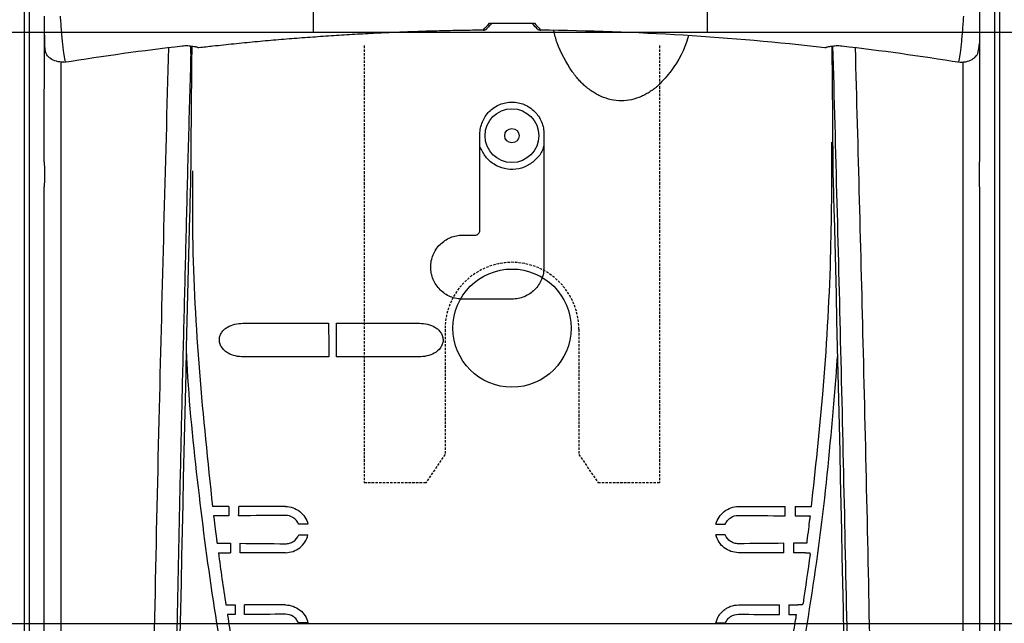
# Model space of a CAD drawing. Units: millimetres. Extents: x -3402 to 8400, y -2 to 6390.
# Drawn here: x 1747 to 1847, y 4261 to 4322 of the extents above; entities that cross this region are included whole.
import ezdxf
from ezdxf.enums import TextEntityAlignment as Align

# ---------------------------------------------------------------- set-up
doc = ezdxf.new("R2010")
doc.units = ezdxf.units.MM
doc.header["$MEASUREMENT"] = 0
doc.linetypes.add('DASHED2', pattern=[0.375, 0.25, -0.125])
for name, color, linetype, lineweight in [('2DE_OBJ_LAMEL-APP', 130, 'Continuous', 25), ('2DE_OBJ_Lamel-DISTR', 255, 'Continuous', 18), ('2DE_TXTNUM', 11, 'Continuous', 9)]:
    doc.layers.add(name, color=color, linetype=linetype, lineweight=lineweight)
doc.layers.add('2DE_TXTPAR', color=41, linetype='Continuous')
doc.layers.add('Zaciski', color=30, linetype='DASHED2')
doc.layers.add('LAM_MONT', color=1, linetype='Continuous', plot=False)
doc.styles.add('CP_ATTR', font='ARIAL.TTF')
doc.styles.add('CP_ELATT', font='ARIAL.TTF')

# ---------------------------------------------------------------- blocks, each defined once
blk = doc.blocks.new('LML_73_81005_01')
at = {"layer": 'LAM_MONT'}
blk.add_circle((0, 0), 6, dxfattribs=at)
blk = doc.blocks.new('2dlam_73-81005-07_9mazfy')
at = {"layer": 'LAM_MONT'}
blk.add_lwpolyline([(-0.03, 240), (906.97, 240), (906.97, 300), (-0.03, 300)], close=True, dxfattribs=at)
blk.add_blockref('LML_73_81005_01', (553.47, 270))
at = {"linetype": 'ByBlock', "style": 'CP_ATTR', "flags": 9}
for tag, p in [('NAME', (1.04, -129.4)), ('NUMBER', (1.04, -129.4)), ('GROUP', (1.04, -129.4)), ('ARTICLE', (1.04, -129.4)), ('ORDER-NO', (1.04, -129.4)), ('PRODUCER', (1.04, -129.4)), ('VOLTAGE', (1.05, -129.4)), ('POWER', (1.05, -129.4)), ('CHARACTER', (1.05, -129.4)), ('OTHER', (1.05, -129.4)), ('TAG', (1.05, -129.4))]:
    blk.add_attdef(tag, text='', height=0.0005, dxfattribs=at).set_placement(p, align=Align.MIDDLE_LEFT)
blk = doc.blocks.new('2dlam_73-81661-07_jvt4jf')
at = {"layer": 'LAM_MONT'}
for points in [[(60, -187.37), (60, 0), (0, 0), (0, -187.37)], [(160, -187.37), (160, 0), (100, 0), (100, -187.37)]]:
    blk.add_lwpolyline(points, dxfattribs=at)
at = {"linetype": 'ByBlock', "style": 'CP_ATTR', "flags": 9}
for tag in ['NAME', 'NUMBER', 'GROUP', 'ARTICLE', 'PRODUCT-TYPE', 'ORDER-NO', 'PRODUCER', 'DN', 'PN', 'TEMPERATURE', 'VOLTAGE', 'POWER', 'FLOW', 'CHARACTER', 'OTHER']:
    blk.add_attdef(tag, text='', height=0.00005, dxfattribs=at).set_placement((-0.09, -0.02), align=Align.MIDDLE_LEFT)
blk = doc.blocks.new('2dapa_ars26v_apa-04_f6pa639')
for p, q in [((-49.5, -240.12), (-49.5, 276.88)), ((49.5, 276.88), (49.5, -240.12)), ((-49, 99.34), (-49, 272.61)), ((49, 272.4), (49, 99.11)), ((-49.5, 129.88), (-49.5, 239.88)), ((49.5, 239.88), (49.5, 129.88)), ((-47.5, 201.87), (-47.47, 216.67)), ((47.48, 213.91), (47.5, 201.87)), ((-45.83, 212.02), (-45.83, 110.55)), ((45.83, 110.55), (45.83, 212.02)), ((-47.5, 109.48), (-47.5, 199.35)), ((47.5, 199.35), (47.5, 109.48))]:
    blk.add_line(p, q)
at = {"color": 1}
for p, q in [((47.47, 246.97), (47.48, 213.91)), ((-2.28, 215.96), (2.28, 215.96))]:
    blk.add_line(p, q, dxfattribs=at)
for radius in [2.73, 0.733]:
    blk.add_circle((0, 204.54), radius)
for centre, start, end in [((-2.92, 215.75), 270.585, 314.9974), ((2.93, 215.75), 225.0056, 269.4122)]:
    blk.add_arc(centre, 0.5, start, end, dxfattribs=at)
for points, knots in [([(-47.41, 213.23), (-47.41, 213.25), (-47.41, 213.27), (-47.41, 213.31), (-47.42, 213.36), (-47.42, 213.42), (-47.43, 213.49), (-47.43, 213.59), (-47.44, 213.8), (-47.45, 214.15), (-47.46, 214.79), (-47.47, 215.45), (-47.47, 216.05), (-47.47, 216.36), (-47.47, 216.57), (-47.47, 216.67)], [0, 0, 0, 0, 0.012905, 0.028797, 0.049047, 0.076605, 0.11763, 0.165956, 0.2461, 0.414393, 0.540322, 0.8047, 0.867978, 0.9355, 1, 1, 1, 1]), ([(-45.88, 216.67), (-45.85, 216.17), (-45.82, 215.69), (-45.76, 214.98), (-45.74, 214.75), (-45.7, 214.3), (-45.68, 214.09), (-45.64, 213.68), (-45.61, 213.48), (-45.57, 213.11), (-45.55, 212.94), (-45.48, 212.47), (-45.43, 212.21), (-45.39, 212.02)], [0, 0, 0, 0, 0.25, 0.25, 0.375, 0.375, 0.5, 0.5, 0.625, 0.625, 0.75, 0.75, 1, 1, 1, 1]), ([(45.39, 212.02), (45.43, 212.21), (45.48, 212.47), (45.55, 212.94), (45.57, 213.12), (45.61, 213.48), (45.64, 213.68), (45.68, 214.09), (45.7, 214.3), (45.74, 214.75), (45.76, 214.98), (45.82, 215.69), (45.85, 216.17), (45.88, 216.67)], [0, 0, 0, 0, 0.25, 0.25, 0.375, 0.375, 0.5, 0.5, 0.625, 0.625, 0.75, 0.75, 1, 1, 1, 1]), ([(-2.92, 215.25), (-3.21, 215.25), (-3.8, 215.24), (-5.1, 215.22), (-6.83, 215.19), (-8.98, 215.13), (-11.12, 215.05), (-13.27, 214.96), (-15.42, 214.85), (-17.56, 214.72), (-19.7, 214.58), (-21.84, 214.42), (-23.97, 214.25), (-26.11, 214.06), (-28.24, 213.85), (-29.9, 213.67), (-31.08, 213.54), (-31.56, 213.49), (-31.79, 213.46)], [0, 0, 0, 0, 0.03022, 0.060425, 0.134631, 0.208799, 0.282938, 0.357055, 0.431161, 0.505263, 0.579371, 0.653493, 0.727639, 0.801817, 0.876032, 0.950293, 0.975162, 1, 1, 1, 1]), ([(-2.92, 215.25), (-2.92, 215.25), (-2.86, 215.32), (-2.64, 215.56), (-2.48, 215.74), (-2.28, 215.96)], [0, 0, 0, 0, 0.5, 0.5, 1, 1, 1, 1]), ([(-2.2, 215.77), (-2.27, 215.71), (-2.33, 215.65), (-2.45, 215.52), (-2.51, 215.47), (-2.57, 215.4)], [0, 0, 0, 0, 0.5, 0.5, 1, 1, 1, 1]), ([(2.28, 215.96), (2.48, 215.74), (2.64, 215.56), (2.81, 215.38), (2.85, 215.33), (2.91, 215.27), (2.92, 215.25), (2.92, 215.25)], [0, 0, 0, 0, 0.5, 0.5, 0.75, 0.75, 1, 1, 1, 1]), ([(-45.52, 212), (-45.65, 212), (-45.78, 212.01), (-46.03, 212.04), (-46.15, 212.06), (-46.49, 212.16), (-46.69, 212.25), (-46.94, 212.42), (-47.01, 212.48), (-47.14, 212.61), (-47.19, 212.68), (-47.33, 212.9), (-47.38, 213.06), (-47.41, 213.23)], [0, 0, 0, 0, 0.125, 0.125, 0.25, 0.25, 0.5, 0.5, 0.625, 0.625, 0.75, 0.75, 1, 1, 1, 1]), ([(-33.51, 213.66), (-33.41, 213.67), (-33.31, 213.68), (-33.11, 213.69), (-33.01, 213.69), (-32.73, 213.67), (-32.55, 213.65), (-32.24, 213.6), (-32.11, 213.57), (-31.97, 213.53), (-31.93, 213.52), (-31.87, 213.49), (-31.85, 213.48), (-31.84, 213.48)], [0, 0, 0, 0, 0.125, 0.125, 0.25, 0.25, 0.5, 0.5, 0.75, 0.75, 0.875, 0.875, 1, 1, 1, 1]), ([(31.84, 213.48), (31.85, 213.48), (31.87, 213.49), (31.93, 213.52), (31.97, 213.53), (32.06, 213.56), (32.12, 213.57), (32.25, 213.6), (32.32, 213.61), (32.55, 213.65), (32.73, 213.67), (33.11, 213.69), (33.31, 213.68), (33.51, 213.66)], [0, 0, 0, 0, 0.125, 0.125, 0.25, 0.25, 0.375, 0.375, 0.5, 0.5, 0.75, 0.75, 1, 1, 1, 1]), ([(45.52, 212), (45.65, 212), (45.78, 212.01), (46.02, 212.04), (46.15, 212.06), (46.49, 212.16), (46.69, 212.25), (46.94, 212.42), (47.01, 212.48), (47.14, 212.61), (47.19, 212.68), (47.33, 212.9), (47.38, 213.06), (47.48, 213.91)], [0, 0, 0, 0, 0.125, 0.125, 0.25, 0.25, 0.5, 0.5, 0.625, 0.625, 0.75, 0.75, 1, 1, 1, 1])]:
    blk.add_open_spline(points, degree=3, knots=knots, dxfattribs=at)
for points in [[(-2.01, 215.96), (-2.08, 215.9), (-2.14, 215.83), (-2.2, 215.77)], [(2.57, 215.4), (2.46, 215.52), (2.33, 215.64), (2.02, 215.96)], [(31.79, 213.46), (22.23, 214.56), (12.6, 215.15), (2.92, 215.25)], [(-45.52, 212), (-41.43, 212.65), (-37.48, 213.2), (-33.51, 213.66)], [(-31.79, 213.46), (-31.81, 213.46), (-31.83, 213.47), (-31.84, 213.48)], [(31.84, 213.48), (31.83, 213.47), (31.81, 213.46), (31.79, 213.46)], [(33.51, 213.66), (37.48, 213.2), (41.42, 212.65), (45.52, 212)]]:
    blk.add_open_spline(points, degree=3, dxfattribs=at)
for points, knots in [([(6.11, 211.05), (5.53, 211.99), (4.72, 213.31), (4.34, 214.8), (4.23, 215.24)], [0, 0, 0, 0, 0.714274, 1, 1, 1, 1]), ([(17.91, 214.69), (17.9, 214.62), (17.55, 213.35), (16.64, 211.53), (15.34, 210.15), (14.89, 209.67)], [0, 0, 0, 0, 0.035505, 0.671455, 1, 1, 1, 1]), ([(-37.05, 108.91), (-36.92, 118.23), (-36.58, 140.88), (-35.87, 175.75), (-35.18, 201.28), (-34.85, 213.5)], [0, 0, 0, 0, 0.267431, 0.649582, 1, 1, 1, 1]), ([(-32.57, 204.62), (-32.57, 204.91), (-32.55, 206.38), (-32.53, 209.38), (-32.5, 212.1), (-32.49, 213.64)], [0, 0, 0, 0, 0.09753, 0.48765, 1, 1, 1, 1]), ([(32.49, 213.64), (32.49, 213.51), (32.5, 212.21), (32.53, 209.21), (32.55, 206.33), (32.57, 204.62)], [0, 0, 0, 0, 0.041502, 0.431701, 1, 1, 1, 1]), ([(34.79, 108.58), (34.59, 121.88), (34.23, 146.26), (33.47, 181.29), (32.89, 203.01), (32.6, 213.65)], [0, 0, 0, 0, 0.379728, 0.696006, 1, 1, 1, 1]), ([(34.85, 213.48), (35.13, 203.16), (35.72, 181.51), (36.48, 146.65), (36.85, 122.11), (37.05, 108.91)], [0, 0, 0, 0, 0.2962147, 0.6212223, 1, 1, 1, 1]), ([(-32.62, 212.87), (-32.7, 209.97), (-32.87, 204.17), (-33.09, 195.46), (-33.31, 186.76), (-33.52, 178.06), (-33.72, 169.37), (-33.9, 160.68), (-34.08, 151.99), (-34.24, 143.3), (-34.4, 134.62), (-34.54, 125.94), (-34.67, 117.26), (-34.75, 111.47), (-34.79, 108.58)], [0, 0, 0, 0, 0.083496, 0.166961, 0.250397, 0.333804, 0.41718, 0.500528, 0.583845, 0.667134, 0.750394, 0.833625, 0.916827, 1, 1, 1, 1]), ([(7.31, 209.68), (7.25, 209.74), (7.12, 209.85), (6.95, 210.03), (6.78, 210.22), (6.61, 210.41), (6.44, 210.62), (6.27, 210.83), (6.17, 210.98), (6.11, 211.05)], [0, 0, 0, 0, 0.1355606, 0.2733284, 0.4134452, 0.5560461, 0.7012592, 0.8492056, 1, 1, 1, 1]), ([(14.89, 209.67), (14.83, 209.61), (14.69, 209.49), (14.48, 209.32), (14.26, 209.16), (14.04, 209.01), (13.82, 208.87), (13.6, 208.74), (13.37, 208.63), (12.9, 208.41), (12.15, 208.16), (11.1, 208.04), (10.05, 208.16), (9.22, 208.43), (8.59, 208.74), (8.15, 209.01), (7.71, 209.33), (7.44, 209.56), (7.31, 209.68)], [0, 0, 0, 0, 0.032881, 0.065204, 0.097015, 0.128362, 0.159295, 0.189866, 0.220129, 0.25014, 0.376581, 0.499786, 0.623397, 0.749909, 0.810178, 0.871663, 0.934801, 1, 1, 1, 1]), ([(-3.25, 204.69), (-3.25, 204.91), (-3.23, 205.12), (-3.15, 205.54), (-3.08, 205.74), (-2.92, 206.14), (-2.82, 206.32), (-2.59, 206.68), (-2.45, 206.84), (-2.15, 207.14), (-1.98, 207.28), (-1.63, 207.51), (-1.44, 207.62), (-1.05, 207.78), (-0.84, 207.84), (-0.43, 207.92), (-0.21, 207.94), (0.21, 207.94), (0.43, 207.92), (0.84, 207.84), (1.04, 207.78), (1.44, 207.62), (1.63, 207.51), (1.98, 207.28), (2.14, 207.15), (2.45, 206.84), (2.58, 206.68), (2.82, 206.33), (2.92, 206.14), (3.08, 205.74), (3.15, 205.54), (3.23, 205.12), (3.25, 204.91), (3.25, 204.69)], [0, 0, 0, 0, 0.0625, 0.0625, 0.125, 0.125, 0.1875, 0.1875, 0.25, 0.25, 0.3125, 0.3125, 0.375, 0.375, 0.4375, 0.4375, 0.5, 0.5, 0.5625, 0.5625, 0.625, 0.625, 0.6875, 0.6875, 0.75, 0.75, 0.8125, 0.8125, 0.875, 0.875, 0.9375, 0.9375, 1, 1, 1, 1]), ([(-32.6, 200.54), (-32.6, 200.84), (-32.6, 201.13), (-32.59, 201.42), (-32.59, 202.49), (-32.58, 203.55), (-32.57, 204.62)], [0, 0, 0, 0, 0.001, 0.001, 0.001, 0.00463248, 0.00463248, 0.00463248, 0.00463248]), ([(32.57, 204.62), (32.57, 204.33), (32.57, 204.03), (32.57, 203.74), (32.58, 202.67), (32.59, 201.61), (32.6, 200.54)], [0, 0, 0, 0, 0.001, 0.001, 0.001, 0.00463248, 0.00463248, 0.00463248, 0.00463248]), ([(3.22, 203.51), (3.18, 203.36), (3.06, 202.84), (2.47, 202.1), (1.54, 201.41), (0.41, 201.07), (-0.76, 201.13), (-1.84, 201.58), (-2.73, 202.34), (-3.06, 203.04), (-3.22, 203.38)], [0, 0, 0, 0, 0.052035, 0.18793, 0.323779, 0.459603, 0.595431, 0.731289, 0.867188, 1, 1, 1, 1]), ([(30.42, 166.89), (30.83, 170.69), (31.73, 179.07), (32.46, 191.41), (32.49, 199.94), (32.5, 203.87)], [0, 0, 0, 0, 0.309523, 0.682059, 1, 1, 1, 1]), ([(-47.5, 201.87), (-47.5, 201.67), (-47.49, 201.47), (-47.48, 201.05), (-47.48, 200.83), (-47.48, 200.39), (-47.48, 200.18), (-47.49, 199.76), (-47.5, 199.55), (-47.5, 199.35)], [0, 0, 0, 0, 0.25, 0.25, 0.5, 0.5, 0.75, 0.75, 1, 1, 1, 1]), ([(47.5, 199.35), (47.5, 199.55), (47.49, 199.75), (47.48, 200.17), (47.48, 200.39), (47.48, 200.83), (47.48, 201.05), (47.49, 201.47), (47.5, 201.67), (47.5, 201.87)], [0, 0, 0, 0, 0.25, 0.25, 0.5, 0.5, 0.75, 0.75, 1, 1, 1, 1]), ([(-32.46, 200.98), (-32.46, 198.77), (-32.48, 191.96), (-31.86, 180.57), (-30.9, 171.44), (-30.42, 166.89)], [0, 0, 0, 0, 0.1941433, 0.597743, 1, 1, 1, 1]), ([(-5, 187.94), (-5.21, 187.94), (-5.43, 187.97), (-5.84, 188.05), (-6.05, 188.11), (-6.44, 188.27), (-6.63, 188.37), (-6.98, 188.61), (-7.15, 188.75), (-7.45, 189.05), (-7.58, 189.21), (-7.82, 189.57), (-7.92, 189.75), (-8.08, 190.15), (-8.15, 190.35), (-8.23, 190.77), (-8.25, 190.98), (-8.25, 191.4), (-8.23, 191.62), (-8.15, 192.04), (-8.08, 192.24), (-7.92, 192.63), (-7.82, 192.82), (-7.59, 193.18), (-7.45, 193.34), (-7.15, 193.64), (-6.98, 193.78), (-6.63, 194.01), (-6.44, 194.11), (-6.05, 194.28), (-5.85, 194.34), (-5.43, 194.42), (-5.21, 194.44), (-5, 194.44)], [0, 0, 0, 0, 0.0625, 0.0625, 0.125, 0.125, 0.1875, 0.1875, 0.25, 0.25, 0.3125, 0.3125, 0.375, 0.375, 0.4375, 0.4375, 0.5, 0.5, 0.5625, 0.5625, 0.625, 0.625, 0.6875, 0.6875, 0.75, 0.75, 0.8125, 0.8125, 0.875, 0.875, 0.9375, 0.9375, 1, 1, 1, 1]), ([(-3.75, 194.44), (-3.62, 194.44), (-3.49, 194.5), (-3.3, 194.68), (-3.25, 194.81), (-3.25, 194.94)], [0, 0, 0, 0, 0.5, 0.5, 1, 1, 1, 1]), ([(3.25, 191.19), (3.25, 190.98), (3.23, 190.77), (3.15, 190.35), (3.08, 190.15), (2.92, 189.75), (2.82, 189.57), (2.59, 189.21), (2.45, 189.05), (2.15, 188.75), (1.99, 188.61), (1.63, 188.38), (1.44, 188.27), (1.05, 188.11), (0.85, 188.05), (0.43, 187.97), (0.21, 187.94), (0, 187.94)], [0, 0, 0, 0, 0.125, 0.125, 0.25, 0.25, 0.375, 0.375, 0.5, 0.5, 0.625, 0.625, 0.75, 0.75, 0.875, 0.875, 1, 1, 1, 1]), ([(-27.26, 182.08), (-27.54, 182.08), (-27.81, 182.11), (-28.34, 182.24), (-28.59, 182.33), (-28.95, 182.53), (-29.06, 182.61), (-29.27, 182.79), (-29.36, 182.89), (-29.53, 183.11), (-29.59, 183.24), (-29.69, 183.49), (-29.71, 183.63), (-29.72, 183.9), (-29.7, 184.04), (-29.63, 184.3), (-29.57, 184.43), (-29.42, 184.66), (-29.33, 184.76), (-29.13, 184.95), (-29.01, 185.03), (-28.67, 185.24), (-28.41, 185.33), (-27.88, 185.46), (-27.61, 185.49), (-27.34, 185.49)], [0, 0, 0, 0, 0.125, 0.125, 0.25, 0.25, 0.3125, 0.3125, 0.375, 0.375, 0.4375, 0.4375, 0.5, 0.5, 0.5625, 0.5625, 0.625, 0.625, 0.6875, 0.6875, 0.75, 0.75, 0.875, 0.875, 1, 1, 1, 1]), ([(-18.62, 185.49), (-18.62, 184.92), (-18.62, 184.36), (-18.61, 183.79), (-18.61, 183.22), (-18.61, 182.65), (-18.61, 182.08)], [0, 0, 0, 0, 0.001691876, 0.001691876, 0.001691876, 0.003401982, 0.003401982, 0.003401982, 0.003401982]), ([(-17.81, 182.08), (-17.81, 182.65), (-17.81, 183.22), (-17.81, 183.79), (-17.82, 184.36), (-17.82, 184.92), (-17.82, 185.49)], [0, 0, 0, 0, 0.001710109, 0.001710109, 0.001710109, 0.003401983, 0.003401983, 0.003401983, 0.003401983]), ([(-9.39, 185.49), (-9.11, 185.49), (-8.84, 185.46), (-8.31, 185.33), (-8.05, 185.23), (-7.7, 185.02), (-7.59, 184.94), (-7.39, 184.76), (-7.29, 184.65), (-7.14, 184.42), (-7.08, 184.3), (-7.01, 184.03), (-6.99, 183.89), (-7, 183.62), (-7.03, 183.48), (-7.12, 183.23), (-7.19, 183.11), (-7.43, 182.77), (-7.65, 182.6), (-8.12, 182.33), (-8.38, 182.23), (-8.91, 182.11), (-9.18, 182.08), (-9.46, 182.08)], [0, 0, 0, 0, 0.125, 0.125, 0.25, 0.25, 0.3125, 0.3125, 0.375, 0.375, 0.4375, 0.4375, 0.5, 0.5, 0.5625, 0.5625, 0.625, 0.625, 0.75, 0.75, 0.875, 0.875, 1, 1, 1, 1]), ([(-27.94, 143.72), (-28.69, 147.75), (-30.2, 155.8), (-31.82, 168.18), (-32.77, 177.05), (-33.01, 181.86), (-33.03, 182.39)], [0, 0, 0, 0, 0.314735, 0.630013, 0.95928, 1, 1, 1, 1]), ([(33.04, 182.08), (32.7, 177.83), (32.01, 169.27), (30.31, 156.47), (28.73, 147.98), (27.94, 143.72)], [0, 0, 0, 0, 0.33049, 0.664925, 1, 1, 1, 1]), ([(-23, 166.89), (-22.74, 166.89), (-22.48, 166.84), (-21.99, 166.67), (-21.76, 166.55), (-21.35, 166.22), (-21.17, 166.03), (-20.89, 165.59), (-20.78, 165.35), (-20.72, 165.1)], [0, 0, 0, 0, 0.25, 0.25, 0.5, 0.5, 0.75, 0.75, 1, 1, 1, 1]), ([(20.72, 165.1), (20.78, 165.35), (20.89, 165.59), (21.17, 166.03), (21.35, 166.22), (21.76, 166.55), (21.99, 166.67), (22.48, 166.84), (22.74, 166.89), (23, 166.89)], [0, 0, 0, 0, 0.25, 0.25, 0.5, 0.5, 0.75, 0.75, 1, 1, 1, 1]), ([(-30.31, 165.93), (-30.3, 165.89), (-30.3, 165.85), (-30.29, 165.82), (-30.24, 165.41), (-30.19, 165), (-30.14, 164.6), (-30.1, 164.27), (-30.06, 163.95), (-30.01, 163.62), (-29.99, 163.47), (-29.97, 163.32), (-29.95, 163.17)], [0.000118842, 0.000118842, 0.000118842, 0.000118842, 0.00023041, 0.00023041, 0.00023041, 0.001457467, 0.001457467, 0.001457467, 0.002441725, 0.002441725, 0.002441725, 0.002900845, 0.002900845, 0.002900845, 0.002900845]), ([(-21.66, 165.09), (-21.72, 165.22), (-21.79, 165.34), (-21.97, 165.57), (-22.08, 165.66), (-22.43, 165.9), (-22.71, 165.99), (-23, 165.98)], [0, 0, 0, 0, 0.25, 0.25, 0.5, 0.5, 1, 1, 1, 1]), ([(21.66, 165.09), (21.72, 165.22), (21.79, 165.34), (21.97, 165.57), (22.07, 165.66), (22.43, 165.9), (22.71, 165.99), (23, 165.98)], [0, 0, 0, 0, 0.25, 0.25, 0.5, 0.5, 1, 1, 1, 1]), ([(29.95, 163.17), (29.96, 163.24), (29.97, 163.31), (29.98, 163.38), (30.03, 163.79), (30.09, 164.19), (30.14, 164.6), (30.18, 164.92), (30.22, 165.25), (30.26, 165.57), (30.28, 165.69), (30.29, 165.81), (30.31, 165.93)], [0.000124227, 0.000124227, 0.000124227, 0.000124227, 0.000340715, 0.000340715, 0.000340715, 0.001567605, 0.001567605, 0.001567605, 0.002551862, 0.002551862, 0.002551862, 0.002906229, 0.002906229, 0.002906229, 0.002906229]), ([(-23, 163.11), (-22.86, 163.11), (-22.72, 163.13), (-22.44, 163.21), (-22.32, 163.27), (-21.96, 163.51), (-21.77, 163.74), (-21.66, 164)], [0, 0, 0, 0, 0.25, 0.25, 0.5, 0.5, 1, 1, 1, 1]), ([(23, 163.11), (22.86, 163.11), (22.72, 163.13), (22.44, 163.21), (22.32, 163.27), (21.96, 163.51), (21.77, 163.74), (21.66, 164)], [0, 0, 0, 0, 0.25, 0.25, 0.5, 0.5, 1, 1, 1, 1]), ([(-23, 162.2), (-22.74, 162.2), (-22.48, 162.25), (-21.99, 162.42), (-21.76, 162.54), (-21.35, 162.87), (-21.17, 163.06), (-20.89, 163.5), (-20.78, 163.74), (-20.72, 164)], [0, 0, 0, 0, 0.25, 0.25, 0.5, 0.5, 0.75, 0.75, 1, 1, 1, 1]), ([(23, 162.2), (22.74, 162.2), (22.48, 162.25), (21.98, 162.42), (21.76, 162.54), (21.34, 162.87), (21.17, 163.06), (20.89, 163.5), (20.78, 163.74), (20.72, 164)], [0, 0, 0, 0, 0.25, 0.25, 0.5, 0.5, 0.75, 0.75, 1, 1, 1, 1]), ([(29.82, 162.2), (29.95, 162.2), (30.06, 162.2), (30.22, 162.19), (30.27, 162.18), (30.27, 162.16)], [0, 0, 0, 0, 0.5, 0.5, 1, 1, 1, 1]), ([(30.28, 162.04), (30.28, 162.08), (30.27, 162.12), (30.27, 162.15), (30.27, 162.16), (30.27, 162.16), (30.27, 162.16)], [0.006154557, 0.006154557, 0.006154557, 0.006154557, 0.007385469, 0.007385469, 0.007385469, 0.007533604, 0.007533604, 0.007533604, 0.007533604]), ([(29.51, 156.93), (29.52, 156.94), (29.52, 156.95), (29.53, 156.97), (29.54, 156.99), (29.55, 157.02), (29.56, 157.04)], [0.00044423, 0.00044423, 0.00044423, 0.00044423, 0.000908594, 0.000908594, 0.000908594, 0.001817189, 0.001817189, 0.001817189, 0.001817189]), ([(-23, 156.89), (-23.59, 156.89), (-24.19, 156.89), (-24.78, 156.89), (-25.54, 156.89), (-26.29, 156.89), (-27.05, 156.89), (-27.09, 156.89), (-27.13, 156.89), (-27.17, 156.89)], [0, 0, 0, 0, 0.001786394, 0.001786394, 0.001786394, 0.004063589, 0.004063589, 0.004063589, 0.004184887, 0.004184887, 0.004184887, 0.004184887]), ([(-23, 156.89), (-22.73, 156.89), (-22.48, 156.84), (-21.98, 156.67), (-21.75, 156.54), (-21.33, 156.21), (-21.16, 156.01), (-20.87, 155.56), (-20.77, 155.32), (-20.72, 155.06)], [0, 0, 0, 0, 0.25, 0.25, 0.5, 0.5, 0.75, 0.75, 1, 1, 1, 1]), ([(20.71, 155.06), (20.74, 155.19), (20.78, 155.32), (20.88, 155.56), (20.94, 155.68), (21.08, 155.9), (21.16, 156.01), (21.34, 156.2), (21.43, 156.29), (21.64, 156.46), (21.75, 156.53), (21.98, 156.66), (22.1, 156.71), (22.47, 156.84), (22.73, 156.89), (23, 156.89)], [0, 0, 0, 0, 0.125, 0.125, 0.25, 0.25, 0.375, 0.375, 0.5, 0.5, 0.625, 0.625, 0.75, 0.75, 1, 1, 1, 1]), ([(29.51, 156.93), (29.51, 156.91), (29.46, 156.9), (29.29, 156.89), (29.18, 156.89), (29.05, 156.89)], [0, 0, 0, 0, 0.5, 0.5, 1, 1, 1, 1]), ([(-28.9, 155.91), (-28.9, 155.88), (-28.89, 155.85), (-28.89, 155.82), (-28.82, 155.42), (-28.76, 155.02), (-28.69, 154.61), (-28.64, 154.28), (-28.59, 153.95), (-28.53, 153.62), (-28.51, 153.48), (-28.48, 153.33), (-28.46, 153.19)], [0.000140295, 0.000140295, 0.000140295, 0.000140295, 0.000224937, 0.000224937, 0.000224937, 0.001449945, 0.001449945, 0.001449945, 0.00245435, 0.00245435, 0.00245435, 0.002893256, 0.002893256, 0.002893256, 0.002893256]), ([(-21.68, 155.06), (-21.74, 155.19), (-21.81, 155.31), (-21.98, 155.53), (-22.09, 155.63), (-22.44, 155.87), (-22.72, 155.95), (-23, 155.95)], [0, 0, 0, 0, 0.25, 0.25, 0.5, 0.5, 1, 1, 1, 1]), ([(21.68, 155.06), (21.74, 155.19), (21.81, 155.31), (21.98, 155.53), (22.09, 155.63), (22.44, 155.87), (22.72, 155.95), (23, 155.95)], [0, 0, 0, 0, 0.25, 0.25, 0.5, 0.5, 1, 1, 1, 1]), ([(28.46, 153.19), (28.47, 153.26), (28.48, 153.33), (28.5, 153.4), (28.56, 153.81), (28.63, 154.21), (28.69, 154.61), (28.75, 154.94), (28.8, 155.27), (28.85, 155.6), (28.87, 155.7), (28.88, 155.81), (28.9, 155.91)], [0.000147067, 0.000147067, 0.000147067, 0.000147067, 0.000364283, 0.000364283, 0.000364283, 0.001590378, 0.001590378, 0.001590378, 0.002594781, 0.002594781, 0.002594781, 0.002900028, 0.002900028, 0.002900028, 0.002900028])]:
    blk.add_open_spline(points, degree=3, knots=knots)
for points, degree in [([(-32.62, 212.87), (-32.6, 213.66)], 1), ([(-3.25, 194.94), (-3.25, 198.19), (-3.25, 201.44), (-3.25, 204.69)], 3), ([(3.25, 204.69), (3.25, 200.19), (3.25, 195.69), (3.25, 191.19)], 3), ([(-32.71, 196.38), (-32.67, 197.77), (-32.64, 199.16), (-32.6, 200.54)], 3), ([(32.6, 200.54), (32.64, 199.16), (32.67, 197.77), (32.71, 196.38)], 3), ([(-34.4, 111.25), (-34.01, 139.63), (-33.44, 168.01), (-32.71, 196.38)], 3), ([(32.71, 196.38), (33.44, 168.01), (34.01, 139.63), (34.4, 111.25)], 3), ([(-5, 194.44), (-4.58, 194.44), (-4.17, 194.44), (-3.75, 194.44)], 3), ([(0, 187.94), (-1.67, 187.94), (-3.33, 187.94), (-5, 187.94)], 3), ([(-27.34, 185.49), (-24.44, 185.49), (-21.53, 185.49), (-18.62, 185.49)], 3), ([(-17.82, 185.49), (-15.01, 185.49), (-12.2, 185.49), (-9.39, 185.49)], 3), ([(-18.61, 182.08), (-21.5, 182.08), (-24.38, 182.08), (-27.26, 182.08)], 3), ([(-9.46, 182.08), (-12.24, 182.08), (-15.03, 182.08), (-17.81, 182.08)], 3), ([(-28.76, 166.89), (-29.31, 166.89), (-29.87, 166.89), (-30.42, 166.89)], 3), ([(-28.76, 166.89), (-28.76, 166.57), (-28.76, 166.26), (-28.75, 165.94)], 3), ([(-27.76, 165.95), (-27.75, 166.26), (-27.75, 166.57), (-27.75, 166.89)], 3), ([(-23, 166.89), (-24.58, 166.89), (-26.17, 166.89), (-27.75, 166.89)], 3), ([(23, 166.89), (24.58, 166.89), (26.17, 166.89), (27.75, 166.89)], 3), ([(27.76, 165.95), (27.75, 166.26), (27.75, 166.57), (27.75, 166.89)], 3), ([(28.76, 166.89), (28.76, 166.57), (28.76, 166.26), (28.75, 165.94)], 3), ([(28.76, 166.89), (29.31, 166.89), (29.87, 166.89), (30.42, 166.89)], 3), ([(-28.75, 165.94), (-29.27, 165.94), (-29.79, 165.93), (-30.31, 165.93)], 3), ([(-23, 165.98), (-24.59, 165.97), (-26.17, 165.96), (-27.76, 165.95)], 3), ([(-20.72, 165.1), (-21.04, 165.09), (-21.35, 165.09), (-21.66, 165.09)], 3), ([(20.72, 165.1), (21.04, 165.09), (21.35, 165.09), (21.66, 165.09)], 3), ([(23, 165.98), (24.59, 165.97), (26.17, 165.96), (27.76, 165.95)], 3), ([(28.75, 165.94), (29.27, 165.94), (29.79, 165.93), (30.31, 165.93)], 3), ([(-21.66, 164), (-21.35, 164), (-21.04, 164), (-20.72, 164)], 3), ([(21.66, 164), (21.35, 164), (21.04, 164), (20.72, 164)], 3), ([(-29.95, 163.17), (-29.5, 163.16), (-29.04, 163.16), (-28.58, 163.16)], 3), ([(-28.58, 163.16), (-28.58, 162.84), (-28.58, 162.52), (-28.58, 162.2)], 3), ([(-27.6, 162.2), (-27.6, 162.52), (-27.6, 162.83), (-27.6, 163.15)], 3), ([(-27.6, 163.15), (-26.07, 163.14), (-24.53, 163.12), (-23, 163.11)], 3), ([(27.6, 163.15), (26.07, 163.14), (24.53, 163.12), (23, 163.11)], 3), ([(27.6, 162.2), (27.6, 162.52), (27.6, 162.83), (27.6, 163.15)], 3), ([(29.95, 163.17), (29.5, 163.16), (29.04, 163.16), (28.58, 163.16)], 3), ([(28.58, 163.16), (28.58, 162.84), (28.58, 162.52), (28.58, 162.2)], 3), ([(-29.82, 162.2), (-29.41, 162.2), (-28.99, 162.2), (-28.58, 162.2)], 3), ([(-29.82, 162.2), (-29.58, 160.43), (-29.33, 158.66), (-29.05, 156.89)], 3), ([(-23, 162.2), (-24.53, 162.2), (-26.07, 162.2), (-27.6, 162.2)], 3), ([(27.6, 162.2), (26.07, 162.2), (24.53, 162.2), (23, 162.2)], 3), ([(29.82, 162.2), (29.41, 162.2), (28.99, 162.2), (28.58, 162.2)], 3), ([(30.28, 162.04), (30.05, 160.38), (29.81, 158.71), (29.56, 157.04)], 3), ([(-29.05, 156.89), (-28.74, 156.89), (-28.43, 156.89), (-28.12, 156.89)], 3), ([(-28.12, 156.89), (-28.12, 156.56), (-28.12, 156.24), (-28.12, 155.91)], 3), ([(-27.17, 155.92), (-27.17, 156.24), (-27.17, 156.56), (-27.17, 156.89)], 3), ([(23, 156.89), (24.39, 156.89), (25.78, 156.89), (27.17, 156.89)], 3), ([(27.17, 155.92), (27.17, 156.24), (27.17, 156.56), (27.17, 156.89)], 3), ([(28.12, 156.89), (28.43, 156.89), (28.74, 156.89), (29.05, 156.89)], 3), ([(28.12, 156.89), (28.12, 156.56), (28.12, 156.24), (28.12, 155.91)], 3), ([(-28.12, 155.91), (-28.38, 155.91), (-28.64, 155.91), (-28.9, 155.91)], 3), ([(-23, 155.95), (-24.39, 155.94), (-25.78, 155.93), (-27.17, 155.92)], 3), ([(-20.72, 155.06), (-21.04, 155.06), (-21.36, 155.06), (-21.68, 155.06)], 3), ([(20.71, 155.06), (21.04, 155.06), (21.36, 155.06), (21.68, 155.06)], 3), ([(23, 155.95), (24.39, 155.94), (25.78, 155.93), (27.17, 155.92)], 3), ([(28.12, 155.91), (28.38, 155.91), (28.64, 155.91), (28.9, 155.91)], 3)]:
    blk.add_open_spline(points, degree=degree)
at = {"layer": 'Zaciski'}
for p, q in [((-15, 213.68), (-15, 169.29)), ((15, 213.68), (15, 169.29)), ((-6.8, 184.88), (-6.8, 172.18)), ((6.8, 184.88), (6.8, 172.18)), ((-6.8, 172.18), (-8.75, 169.29)), ((6.8, 172.18), (8.75, 169.29)), ((-8.75, 169.29), (-15, 169.29)), ((15, 169.29), (8.75, 169.29))]:
    blk.add_line(p, q, dxfattribs=at)
blk.add_arc((0, 184.88), 6.8, 0, 180, dxfattribs=at)
at = {"linetype": 'ByBlock', "style": 'CP_ATTR', "flags": 9}
for tag in ['NAME', 'NUMBER', 'GROUP', 'ARTICLE', 'ORDER-NO', 'PRODUCER', 'DN', 'PN', 'TEMPERATURE', 'VOLTAGE', 'POWER', 'FLOW', 'CHARACTER', 'OTHER', 'CURRENT']:
    blk.add_attdef(tag, text='', height=0.00005, dxfattribs=at).set_placement((-0.09, -0.02), align=Align.MIDDLE_LEFT)
at = {"layer": '2DE_TXTNUM', "linetype": 'ByBlock', "style": 'CP_ELATT', "width": 0.8, "flags": 8}
blk.add_attdef('TAG', text='', height=10, dxfattribs=at).set_placement((0, 261.25), align=Align.CENTER)
at = {"layer": '2DE_TXTPAR', "linetype": 'ByBlock', "style": 'CP_ATTR', "flags": 8}
blk.add_attdef('PRODUCT-TYPE', text='', height=7, dxfattribs=at).set_placement((0, 92), align=Align.CENTER)

msp = doc.modelspace()

# ---------------------------------------------------------------- block references
at = {"layer": '2DE_OBJ_LAMEL-APP'}
msp.add_blockref('2dapa_ars26v_apa-04_f6pa639', (1796.78, 4105.8), dxfattribs=at)
at = {"layer": '2DE_OBJ_Lamel-DISTR'}
for name, p in [('2dlam_73-81661-07_jvt4jf', (1716.61, 4508.17)), ('2dlam_73-81005-07_9mazfy', (1243.31, 4020.8))]:
    msp.add_blockref(name, p, dxfattribs=at)

doc.saveas('drawing.dxf')
